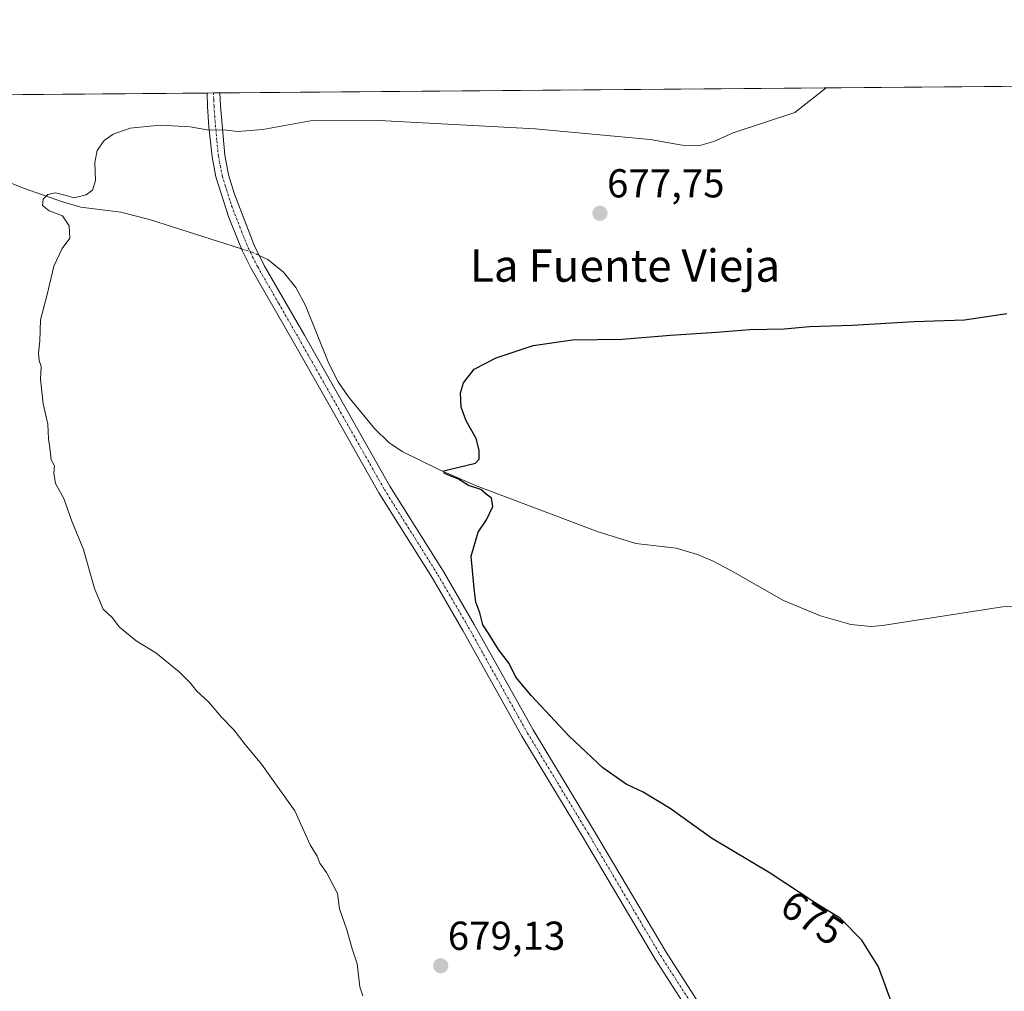
# Model space of a CAD drawing. Units: metres. Extents: x 556376 to 559812, y 4717095 to 4719437.
# Drawn here: x 557559 to 557803, y 4719196 to 4719437 of the extents above; entities that cross this region are included whole.
import ezdxf
from ezdxf.enums import TextEntityAlignment as Align

# ---------------------------------------------------------------- set-up
doc = ezdxf.new("R2010")
doc.units = ezdxf.units.M
doc.header["$MEASUREMENT"] = 0
doc.linetypes.add('TRAZO_Y_PUNTO', pattern=[1, 0.5, -0.25, 0, -0.25])
for name, color, linetype, lineweight in [('Camino', 19, 'Continuous', 0), ('Camino Cxs', 19, 'Continuous', 0), ('Camino eje', 39, 'TRAZO_Y_PUNTO', 13), ('Carátula', 7, 'Continuous', 5), ('Comarca CxS', 133, 'Continuous', 0), ('Comunidad Autónoma CxS', 142, 'Continuous', 0), ('Corriente natural lineal', 142, 'Continuous', 13), ('Corriente natural lineal oculto', 19, 'TRAZO_Y_PUNTO', 13), ('Cultivos herbáceos CxS', 92, 'Continuous', 0), ('Curva de nivel maestra', 36, 'Continuous', 30), ('Curva de nivel normal', 36, 'Continuous', 0), ('Entidad de ámbito territorial CxS', 92, 'Continuous', 0), ('Municipio CxS', 142, 'Continuous', 0), ('Provincia CxS', 1, 'Continuous', 0), ('Punto de cota en terreno', 7, 'Continuous', 0), ('Rótulo de curva de nivel directora', 19, 'Continuous', 0), ('Rótulo de punto de cota en terreno', 19, 'Continuous', 0), ('Texto cartográfico', 19, 'Continuous', 0)]:
    doc.layers.add(name, color=color, linetype=linetype, lineweight=lineweight)
doc.styles.add('Arial', font='txt', dxfattribs={"height": 0.2})

# ---------------------------------------------------------------- blocks, each defined once
blk = doc.blocks.new('*U160')
at = {"layer": 'Cultivos herbáceos CxS', "color": 92, "linetype": 'Continuous', "lineweight": 0}
blk.add_polyline3d([(557234.56, 4719415.34, 715.1), (558369.64, 4719424.78, 677.75)], dxfattribs=at)
blk = doc.blocks.new('*U161')
at = {"layer": 'Entidad de ámbito territorial CxS', "color": 92, "linetype": 'Continuous', "lineweight": 0}
blk.add_polyline3d([(556600.53, 4719410.06, 833.61), (558265.24, 4719423.91, 674.98)], dxfattribs=at)
blk = doc.blocks.new('*U162')
at = {"layer": 'Municipio CxS', "color": 142, "linetype": 'Continuous', "lineweight": 0}
blk.add_polyline3d([(556375.68, 4719408.19, 810.16), (558265.24, 4719423.91, 674.98)], dxfattribs=at)
blk = doc.blocks.new('*U163')
at = {"layer": 'Entidad de ámbito territorial CxS', "color": 92, "linetype": 'Continuous', "lineweight": 0}
blk.add_polyline3d([(556600.5344, 4719410.0609, 833.6058), (558265.2434, 4719423.912, 674.9798)], dxfattribs=at)
blk = doc.blocks.new('*U164')
at = {"layer": 'Municipio CxS', "color": 142, "linetype": 'Continuous', "lineweight": 0}
blk.add_polyline3d([(556375.68, 4719408.19, 810.16), (558265.24, 4719423.91, 674.98)], dxfattribs=at)
blk = doc.blocks.new('*U185')
at = {"layer": 'Curva de nivel normal', "color": 36, "linetype": 'Continuous', "lineweight": 0}
blk.add_polyline3d([(557643.64, 4719194.38, 680), (557642.91, 4719196.65, 680), (557642.23, 4719202.3, 680), (557640.96, 4719206.02, 680), (557639.67, 4719210.73, 680), (557637.87, 4719215.93, 680), (557637.36, 4719219.76, 680), (557634.59, 4719224.99, 680), (557632.93, 4719227.32, 680), (557632.32, 4719229.05, 680), (557630.58, 4719231.84, 680), (557626.8, 4719240.3, 680), (557618.52, 4719251.91, 680), (557614.4, 4719256.78, 680), (557611.65, 4719260.37, 680), (557608.6, 4719263.57, 680), (557605.38, 4719267.38, 680), (557602.4, 4719270.03, 680), (557600.89, 4719271.96, 680), (557598.04, 4719274.77, 680), (557592.3, 4719279.48, 680), (557587.39, 4719282.48, 680), (557583.3, 4719285.86, 680), (557581.42, 4719288.26, 680), (557579.24, 4719290.33, 680), (557577.03, 4719295.43, 680), (557574.36, 4719305.14, 680), (557571.48, 4719312.16, 680), (557569.42, 4719317.82, 680), (557567.42, 4719321.56, 680), (557566.95, 4719324.07, 680), (557567.12, 4719325.92, 680), (557566.34, 4719327.37, 680), (557566, 4719330.37, 680), (557565.62, 4719332.58, 680), (557565.51, 4719336.26, 680), (557564.33, 4719341.29, 680), (557563.68, 4719347.38, 680), (557563.87, 4719350.56, 680), (557563.35, 4719352.04, 680), (557563.15, 4719353.84, 680), (557563.49, 4719356.89, 680), (557563.66, 4719362.17, 680), (557565.3, 4719368.46, 680), (557566.98, 4719375.46, 680), (557569.03, 4719379.8, 680), (557570.94, 4719382.38, 680), (557570.8, 4719385.49, 680), (557569.12, 4719387.96, 680), (557565.86, 4719389.18, 680), (557564.14, 4719390.52, 680), (557564.34, 4719392.06, 680), (557565.53, 4719393.26, 680), (557567.43, 4719393.66, 680), (557570.01, 4719393.03, 680), (557571.93, 4719392.45, 680), (557574.97, 4719393.19, 680), (557576.57, 4719394.31, 680), (557577.33, 4719396.72, 680), (557577.18, 4719401.18, 680), (557577.7, 4719404.19, 680), (557579.44, 4719406.67, 680), (557581.72, 4719408.2, 680), (557585.89, 4719409.67, 680), (557593.38, 4719410.48, 680), (557600.77, 4719410.02, 680), (557605.44, 4719409.19, 680), (557609.21, 4719409.28, 680), (557612.52, 4719408.9, 680), (557618.85, 4719409.37, 680), (557630.66, 4719411.48, 680), (557647.68, 4719411.63, 680), (557686.4, 4719409.54, 680), (557714.94, 4719406.91, 680), (557722.86, 4719405.5, 680), (557727.18, 4719405.37, 680), (557730.73, 4719406.35, 680), (557735.49, 4719408.53, 680), (557750.82, 4719413.62, 680), (557758.59, 4719419.7, 680)], dxfattribs=at)
blk = doc.blocks.new('*U207')
at = {"layer": 'Curva de nivel maestra', "color": 36, "linetype": 'Continuous', "lineweight": 30}
blk.add_polyline3d([(557774.97, 4719192.07, 675), (557771.54, 4719201.57, 675), (557767.42, 4719208.23, 675), (557761.99, 4719213.68, 675), (557756.11, 4719217.3, 675), (557744.66, 4719224.83, 675), (557730.1, 4719233.51, 675), (557719.86, 4719240.84, 675), (557713.2, 4719244.89, 675), (557708.98, 4719246.91, 675), (557703.18, 4719250.96, 675), (557694.77, 4719258.84, 675), (557685.35, 4719268.95, 675), (557681.62, 4719273.48, 675), (557679.9, 4719276.82, 675), (557677.26, 4719280.33, 675), (557674.73, 4719284.46, 675), (557673.37, 4719286.44, 675), (557672.66, 4719289.39, 675), (557671.68, 4719292.05, 675), (557671.26, 4719295.48, 675), (557670.5, 4719303.48, 675), (557672.26, 4719309.47, 675), (557674.3, 4719312.47, 675), (557675.86, 4719315.81, 675), (557675.53, 4719317.92, 675), (557674.24, 4719318.91, 675), (557672.86, 4719320.03, 675), (557669.84, 4719321.02, 675), (557667.35, 4719322.6, 675), (557663.85, 4719324.02, 675), (557663.76, 4719324.65, 675), (557665.01, 4719324.96, 675), (557671.56, 4719326.6, 675), (557672.48, 4719327.6, 675), (557672.45, 4719329.81, 675), (557671.74, 4719332.71, 675), (557669.26, 4719337.08, 675), (557668.02, 4719340.43, 675), (557667.86, 4719344.04, 675), (557668.56, 4719346.53, 675), (557671.23, 4719349.87, 675), (557676.72, 4719352.74, 675), (557685.87, 4719355.76, 675), (557695.6, 4719357.19, 675), (557707.94, 4719357.32, 675), (557719.93, 4719358.31, 675), (557731.32, 4719359.04, 675), (557739.65, 4719359.7, 675), (557748.13, 4719359.92, 675), (557754.42, 4719360.45, 675), (557765.02, 4719360.8, 675), (557780.42, 4719361.71, 675), (557792.88, 4719362.1, 675), (557803.35, 4719363.7, 675)], dxfattribs=at)
blk = doc.blocks.new('5PATER')
at = {"layer": 'Carátula', "linetype": 'Continuous', "lineweight": 5}
h = blk.add_hatch(color=250, dxfattribs=at)
edge = h.paths.add_edge_path()
edge.add_ellipse((0, 0.01), major_axis=(-1.33, -1.34), ratio=0.999422, start_angle=0, end_angle=360)

msp = doc.modelspace()

# ---------------------------------------------------------------- linework, layer by layer
at = {"layer": 'Camino', "color": 19, "linetype": 'Continuous', "lineweight": 0}
for points in [[(557604.98, 4719418.42, 680.62), (557608.16, 4719418.45, 680.68)], [(557820.4, 4719068.9, 673.48), (557801.96, 4719092.56, 674.2), (557762.34, 4719141.94, 675.96), (557724.35, 4719190.74, 678), (557716.13, 4719203.52, 678.06), (557698.13, 4719233.93, 676.75), (557683.08, 4719258.78, 675.85), (557668.44, 4719285.05, 675.73), (557660.89, 4719298.03, 675.85), (557647.61, 4719319.21, 675.88), (557636.34, 4719339.1, 676.14), (557626.32, 4719356.8, 677.02), (557615.95, 4719374.9, 677.94), (557613.73, 4719379.37, 678.11), (557610.4, 4719387.57, 678.51), (557607.17, 4719397.65, 679.22), (557606.23, 4719402.56, 679.54), (557605.45, 4719410.07, 680.01), (557605.12, 4719415.04, 680.36), (557604.98, 4719418.42, 680.62)], [(557608.16, 4719418.45, 680.68), (557608.3, 4719415.25, 680.42), (557609.38, 4719403.01, 679.49), (557610.34, 4719398.12, 679.09), (557611.76, 4719393.32, 678.7), (557616.65, 4719380.67, 678), (557619.18, 4719375.64, 677.6), (557629.13, 4719358.3, 676.64), (557639.88, 4719339.31, 676.05), (557650.34, 4719320.84, 675.82), (557663.62, 4719299.66, 675.49), (557671.25, 4719286.55, 675.35), (557685.85, 4719260.35, 675.65), (557700.86, 4719235.56, 676.55), (557718.84, 4719205.19, 678.24), (557726.96, 4719192.57, 678.22), (557734.02, 4719183.22, 677.99), (557773.62, 4719132.84, 675.57), (557804.46, 4719094.54, 674.11), (557825.97, 4719066.94, 673.04), (557838.07, 4719051.61, 672.71), (557840.1, 4719050.36, 672.59), (557844.18, 4719049.24, 672.39), (557859.38, 4719044.76, 671.47)]]:
    msp.add_polyline3d(points, dxfattribs=at)
at = {"layer": 'Camino Cxs', "color": 19, "linetype": 'Continuous', "lineweight": 0}
msp.add_polyline3d([(557724.35, 4719190.74, 678), (557716.13, 4719203.52, 678.06), (557698.13, 4719233.93, 676.75), (557683.08, 4719258.78, 675.85), (557668.44, 4719285.05, 675.73), (557660.89, 4719298.03, 675.85), (557647.61, 4719319.21, 675.88), (557636.34, 4719339.1, 676.14), (557626.32, 4719356.8, 677.02), (557615.95, 4719374.9, 677.94), (557613.73, 4719379.37, 678.11), (557610.4, 4719387.57, 678.51), (557607.17, 4719397.65, 679.22), (557606.23, 4719402.56, 679.54), (557605.45, 4719410.07, 680.01), (557605.12, 4719415.04, 680.36), (557604.98, 4719418.42, 680.62), (557608.16, 4719418.45, 680.68), (557608.3, 4719415.25, 680.42), (557609.38, 4719403.01, 679.49), (557610.34, 4719398.12, 679.09), (557611.76, 4719393.32, 678.7), (557616.65, 4719380.67, 678), (557619.18, 4719375.64, 677.6), (557629.13, 4719358.3, 676.64), (557639.88, 4719339.31, 676.05), (557650.34, 4719320.84, 675.82), (557663.62, 4719299.66, 675.49), (557671.25, 4719286.55, 675.35), (557685.85, 4719260.35, 675.65), (557700.86, 4719235.56, 676.55), (557718.84, 4719205.19, 678.24), (557726.96, 4719192.57, 678.22)], dxfattribs=at)
at = {"layer": 'Camino eje', "color": 39, "linetype": 'TRAZO_Y_PUNTO', "lineweight": 13}
msp.add_polyline3d([(557606.57, 4719418.43, 680.64), (557606.64, 4719416.75, 680.51), (557606.71, 4719415.15, 680.39), (557606.88, 4719412.66, 680.2), (557607.42, 4719406.54, 679.79), (557607.81, 4719402.79, 679.52), (557608.28, 4719400.33, 679.33), (557608.76, 4719397.89, 679.15), (557609.47, 4719395.49, 678.98), (557611.08, 4719390.45, 678.6), (557613.53, 4719384.12, 678.2), (557615.19, 4719380.02, 678.05), (557616.3, 4719377.79, 677.95), (557617.57, 4719375.27, 677.78), (557622.75, 4719366.22, 677.27), (557627.73, 4719357.55, 676.84), (557638.11, 4719339.21, 676.09), (557643.75, 4719329.26, 676.05), (557648.98, 4719320.03, 675.86), (557662.26, 4719298.85, 675.71), (557669.85, 4719285.8, 675.56), (557684.47, 4719259.57, 675.76), (557699.5, 4719234.75, 676.67), (557717.49, 4719204.36, 678.08), (557725.66, 4719191.66, 678.08)], dxfattribs=at)
at = {"layer": 'Comarca CxS', "color": 133, "linetype": 'Continuous', "lineweight": 0}
msp.add_polyline3d([(559812.48, 4717123.35, 614.82), (556394.47, 4717094.94, 604.7), (556375.68, 4719408.19, 810.16), (559792.56, 4719436.62, 619.94), (559812.48, 4717123.35, 614.82)], close=True, dxfattribs=at)
msp.add_polyline3d([(559812.48, 4717123.35, 614.82), (556394.47, 4717094.94, 604.7), (556375.68, 4719408.19, 810.16), (559792.56, 4719436.62, 619.94), (559812.48, 4717123.35, 614.82)], close=True, dxfattribs=at)
at = {"layer": 'Comunidad Autónoma CxS', "color": 142, "linetype": 'Continuous', "lineweight": 0}
msp.add_polyline3d([(558654.11, 4717113.72, 574.5), (556394.47, 4717094.94, 604.7), (556392.39, 4717351.02, 579.64), (556375.68, 4719408.19, 810.16), (559792.56, 4719436.62, 619.94), (559812.48, 4717123.35, 614.82), (558654.11, 4717113.72, 574.5)], close=True, dxfattribs=at)
msp.add_polyline3d([(558654.11, 4717113.72, 574.5), (556394.47, 4717094.94, 604.7), (556392.39, 4717351.02, 579.64), (556375.68, 4719408.19, 810.16), (559792.56, 4719436.62, 619.94), (559812.48, 4717123.35, 614.82), (558654.11, 4717113.72, 574.5)], close=True, dxfattribs=at)
at = {"layer": 'Corriente natural lineal', "color": 142, "linetype": 'Continuous', "lineweight": 13}
for points in [[(557521.86, 4719417.73, 682.56), (557523.23, 4719416.65, 682.41), (557540.36, 4719403.7, 681.08), (557544.57, 4719401.08, 681), (557549.12, 4719398.98, 680.64), (557559.45, 4719394.81, 680.45), (557568.87, 4719391.5, 679.98), (557573.7, 4719390.13, 679.65), (557583.6, 4719388.82, 679), (557590.68, 4719387.06, 678.81), (557613.57, 4719379.77, 678.13)], [(557617.94, 4719378.1, 677.76), (557620.1, 4719377.08, 677.49), (557623.98, 4719373.98, 677.35), (557626.99, 4719370.13, 677), (557629.38, 4719365.73, 676.91), (557635.21, 4719351.29, 676.31), (557637.52, 4719346.74, 676.2), (557640.1, 4719343, 675.79), (557646.49, 4719335.18, 675.63), (557650.1, 4719331.71, 675.6), (557653.42, 4719329.48, 675.37), (557662.44, 4719325, 675.25), (557671.59, 4719321.03, 674.91), (557702.03, 4719309.51, 673.86), (557711.38, 4719306.6, 673.92), (557721.31, 4719305.44, 673.26), (557726.65, 4719303.89, 672.87), (557730.5, 4719302.28, 673.14), (557734.94, 4719299.96, 672.93), (557747.94, 4719292.52, 672.75), (557757.11, 4719288.64, 671.94), (557764.66, 4719286.56, 672.29), (557769.63, 4719286.07, 672.13), (557772.5, 4719286.28, 672.04), (557802.29, 4719290.92, 671.04), (557809.8, 4719291.42, 670.88)]]:
    msp.add_polyline3d(points, dxfattribs=at)
at = {"layer": 'Corriente natural lineal oculto', "color": 19, "linetype": 'TRAZO_Y_PUNTO', "lineweight": 13}
msp.add_polyline3d([(557613.57, 4719379.77, 678.13), (557616.15, 4719378.95, 677.98), (557617.94, 4719378.1, 677.76)], dxfattribs=at)
at = {"layer": 'Cultivos herbáceos CxS', "color": 92, "linetype": 'Continuous', "lineweight": 0}
msp.add_polyline3d([(557234.56, 4719415.34, 715.1), (557378.36, 4719416.53, 690.09), (557381, 4719416.56, 690.02), (557383.63, 4719416.58, 689.58), (557388.75, 4719416.62, 688.83), (557471.95, 4719417.31, 684.69), (557521.86, 4719417.73, 682.56), (557523.78, 4719417.74, 682.41), (557604.98, 4719418.42, 680.62), (557606.57, 4719418.43, 680.64), (557608.16, 4719418.45, 680.68), (558369.64, 4719424.78, 677.75)], dxfattribs=at)
at = {"layer": 'Provincia CxS', "color": 1, "linetype": 'Continuous', "lineweight": 0}
msp.add_polyline3d([(559812.48, 4717123.35, 614.82), (556394.47, 4717094.94, 604.7), (556392.39, 4717351.02, 579.64), (556375.68, 4719408.19, 810.16), (558265.24, 4719423.91, 674.98), (558284.31, 4719424.07, 676.84), (558369.58, 4719424.78, 677.75), (559792.56, 4719436.62, 619.94), (559797.16, 4718902.3, 612.73), (559812.04, 4717174.34, 617.16), (559812.48, 4717123.35, 614.82)], close=True, dxfattribs=at)
msp.add_polyline3d([(559812.48, 4717123.35, 614.82), (556394.47, 4717094.94, 604.7), (556392.39, 4717351.02, 579.64), (556375.68, 4719408.19, 810.16), (558265.24, 4719423.91, 674.98), (558284.31, 4719424.07, 676.84), (558369.58, 4719424.78, 677.75), (559792.56, 4719436.62, 619.94), (559797.16, 4718902.3, 612.73), (559812.04, 4717174.34, 617.16), (559812.48, 4717123.35, 614.82)], close=True, dxfattribs=at)

# ---------------------------------------------------------------- block references
at = {"layer": 'Cultivos herbáceos CxS', "color": 92, "linetype": 'Continuous', "lineweight": 0}
msp.add_blockref('*U160', (0, 0), dxfattribs=at)
at = {"layer": 'Curva de nivel maestra', "color": 36, "linetype": 'Continuous', "lineweight": 30}
msp.add_blockref('*U207', (0, 0), dxfattribs=at)
at = {"layer": 'Curva de nivel normal', "color": 36, "linetype": 'Continuous', "lineweight": 0}
msp.add_blockref('*U185', (0, 0), dxfattribs=at)
at = {"layer": 'Entidad de ámbito territorial CxS', "color": 92, "linetype": 'Continuous', "lineweight": 0}
for name in ['*U161', '*U163']:
    msp.add_blockref(name, (0, 0), dxfattribs=at)
at = {"layer": 'Municipio CxS', "color": 142, "linetype": 'Continuous', "lineweight": 0}
for name in ['*U162', '*U164']:
    msp.add_blockref(name, (0, 0), dxfattribs=at)
at = {"layer": 'Punto de cota en terreno', "linetype": 'Continuous', "lineweight": 0}
for p in [(557702.44, 4719388.57, 677.75), (557662.94, 4719201.85, 679.13)]:
    msp.add_blockref('5PATER', p, dxfattribs=at)

# ---------------------------------------------------------------- texts
at = {"layer": 'Rótulo de curva de nivel directora', "color": 19, "linetype": 'Continuous', "lineweight": 0, "style": 'Arial'}
msp.add_text('675', height=7, rotation=-33.3304, dxfattribs=at).set_placement((557755.16, 4719213.7), align=Align.MIDDLE_CENTER)
at = {"layer": 'Rótulo de punto de cota en terreno', "color": 19, "linetype": 'Continuous', "lineweight": 0, "style": 'Arial'}
for s, p in [('677,75', (557704.2, 4719390.33)), ('679,13', (557664.7, 4719203.61))]:
    msp.add_text(s, height=7, dxfattribs=at).set_placement(p, align=Align.BOTTOM_LEFT)
at = {"layer": 'Texto cartográfico', "color": 19, "linetype": 'Continuous', "lineweight": 0, "style": 'Arial'}
msp.add_text('La Fuente Vieja', height=8, dxfattribs=at).set_placement((557708.67, 4719375.59), align=Align.MIDDLE_CENTER)

doc.saveas('drawing.dxf')
